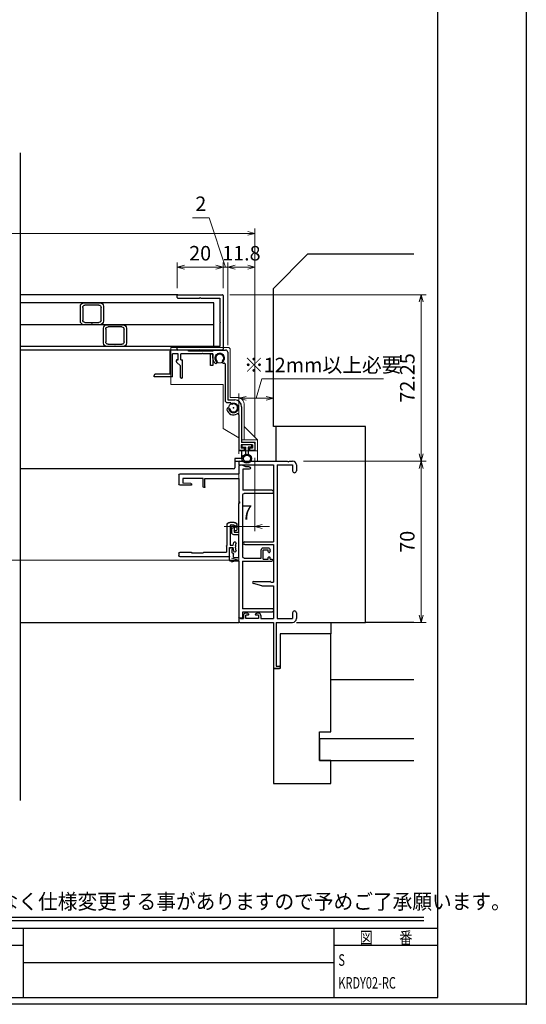
# Model space of a CAD drawing. Units: millimetres. Extents: x -1 to 2498, y 12 to 867.
# Drawn here: x 1008 to 1228, y 12 to 440 of the extents above; entities that cross this region are included whole.
import ezdxf
from ezdxf.enums import TextEntityAlignment as Align

# ---------------------------------------------------------------- set-up
doc = ezdxf.new("R2010")
doc.units = ezdxf.units.MM
doc.header["$LTSCALE"] = 3
doc.linetypes.add('ACAD_ISO02W100', pattern=[15, 12, -3])
doc.layers.get('0').update_dxf_attribs({"lineweight": 25})
doc.layers.get('Defpoints').update_dxf_attribs({"color": 151, "lineweight": 25})
for name, color, linetype, lineweight in [('0000寸法', 4, 'Continuous', 20), ('003', 2, 'Continuous', 25), ('007', 4, 'ACAD_ISO02W100', 20)]:
    doc.layers.add(name, color=color, linetype=linetype, lineweight=lineweight)
for name, color, linetype in [('0000躯体', 253, 'Continuous'), ('_DANMEN', 7, 'Continuous'), ('_TEXT', 51, 'Continuous'), ('_ZUWAKU', 252, 'Continuous'), ('型材', 3, 'Continuous'), ('細線', 8, 'Continuous')]:
    doc.layers.add(name, color=color, linetype=linetype)
doc.styles.add('AT_VECTOR', font='romans.shx', dxfattribs={"bigfont": 'extfont.shx'})
doc.styles.add('DIM', font='romans.shx', dxfattribs={"width": 0.75, "bigfont": 'extfont.shx'})
doc.styles.add('ST_DESIGN', font='romans.shx', dxfattribs={"width": 0.8, "height": 4, "bigfont": 'extfont2.shx'})
doc.dimstyles.new('DIM', dxfattribs={"dimtxt": 3, "dimasz": 1.5, "dimexe": 1, "dimexo": 1.5, "dimgap": 1, "dimtad": 1, "dimdsep": 46, "dimtxsty": 'DIM', "dimblk": 'OPEN30', "dimcen": 0, "dimclrd": 4, "dimclre": 4, "dimclrt": 7, "dimadec": 0, "dimazin": 0, "dimtfac": 1, "dimtmove": 0, "dimatfit": 3, "dimldrblk": 'OPEN30', "dimfxl": 0, "dimlwd": 20, "dimlwe": 20, "dimarcsym": 0})

# ---------------------------------------------------------------- blocks, each defined once
blk = doc.blocks.new('AJ0169C-ANI3')
at = {"layer": '_DANMEN', "color": 7, "linetype": 'Continuous'}
for p, q in [((-12.5, 44.5), (-12.5, 43.5)), ((-12.2, 43.2), (-12.06, 43.2)), ((-12, 45), (8.54, 45)), ((-11.8, 43.35), (2.5, 43.35)), ((2.5, 43.35), (2.5, 10)), ((4.15, 43.35), (4.15, -23.35)), ((4.15, 43.35), (10.85, 43.35)), ((9.46, 45), (10.85, 45)), ((10.85, 43.35), (10.85, 40.82)), ((12.5, 43.35), (12.5, 40.82)), ((-9.9, 10), (2.5, 10)), ((-9.9, 8.8), (2.5, 8.8)), ((2.5, 8.8), (2.5, -7.6)), ((-2.5, -9.1), (-6.16, -8.19)), ((-6.05, -7.3), (1.08, -7.3)), ((1.29, -7.39), (1.5, -7.6)), ((1.5, -7.6), (2.5, -7.6)), ((-2.5, -9.1), (2.5, -9.1)), ((2.5, -9.1), (2.5, -23.35)), ((-9.1, -21), (-9.5, -21)), ((-8.63, -21.12), (-8.31, -21.28)), ((-4.87, -21.12), (-5.19, -21.28)), ((-4, -21), (-4.4, -21)), ((10.85, -20.83), (10.85, -23.35)), ((12.5, -20.83), (12.5, -23.35)), ((-12.5, -23.5), (-12.5, -24.5)), ((-12.06, -23.2), (-12.2, -23.2)), ((-12, -25), (2.5, -25)), ((-11.8, -23.35), (-10.5, -23.35)), ((-10.5, -22), (-10.5, -23.35)), ((-9.5, -23.35), (-9.5, -21.85)), ((-8.45, -21.85), (-9.5, -21.85)), ((-4, -23.35), (-9.5, -23.35)), ((-4, -21.85), (-5.05, -21.85)), ((-4, -21.85), (-4, -23.35)), ((-3, -22), (-3, -23.35)), ((-3, -23.35), (2.5, -23.35)), ((2.5, -25), (2.5, -44.7)), ((3.7, -25), (10.85, -25)), ((3.7, -25), (3.7, -44)), ((4.15, -23.35), (10.85, -23.35)), ((2.8, -45), (5.2, -45)), ((3.7, -44), (5, -44)), ((5.5, -44.5), (5.5, -44.7))]:
    blk.add_line(p, q, dxfattribs=at)
for centre, radius, start, end in [((-12, 44.5), 0.5, 90, 180), ((-12.2, 43.5), 0.3, 180, 270), ((-12.06, 43.5), 0.3, 270, 330.0013), ((9, 45.2), 0.5, 203.5782, 336.4218), ((10.85, 43.35), 1.65, 0, 90), ((11.68, 40.82), 0.825, 180, 0), ((-9.9, 9.4), 0.6, 90, 270), ((-6.05, -7.75), 0.45, 90, 255.9837), ((1.08, -7.6), 0.3, 45, 90), ((-9.5, -22), 1, 90, 180), ((-9.1, -22), 1, 62.2033, 90), ((-8.45, -21.55), 0.3, 270, 62.2033), ((-5.05, -21.55), 0.3, 117.7967, 270), ((-4.4, -22), 1, 90, 117.7967), ((-4, -22), 1, 0, 90), ((11.68, -20.83), 0.825, 0, 180), ((-12.2, -23.5), 0.3, 90, 180), ((-12, -24.5), 0.5, 180, 270), ((-12.06, -23.5), 0.3, 30.002, 90), ((10.85, -23.35), 1.65, 270, 0), ((2.8, -44.7), 0.3, 180, 270), ((5, -44.5), 0.5, 0, 90), ((5.2, -44.7), 0.3, 270, 0)]:
    blk.add_arc(centre, radius, start, end, dxfattribs=at)
blk = doc.blocks.new('AJ0489B-79XD')
at = {"layer": '_DANMEN', "color": 7, "linetype": 'Continuous'}
for p, q in [((-12.6, 6.25), (-12.6, 4.25)), ((-11.4, 7.45), (-9.5, 7.45)), ((-11.4, 6.25), (-11.4, 4.05)), ((-11.4, 6.25), (-9.7, 6.25)), ((-9.7, 6.25), (-9.7, -2.45)), ((-8.3, -2.45), (-8.3, 6.25)), ((-12.1, 3.75), (-11.7, 3.75)), ((-12.19, -4.85), (-11.9, -3.35)), ((-11.9, -2.59), (-12.18, -1.59)), ((-11.9, -2.59), (-11.9, -3.35)), ((-10.9, -2.45), (-11.22, -1.31)), ((-11.21, -5.05), (-10.9, -3.45)), ((-9.7, -2.45), (-10.9, -2.45)), ((-9.4, -3.45), (-10.9, -3.45)), ((-9.4, -7.15), (-9.4, -3.45)), ((-8.3, -2.45), (-8.09, -2.66)), ((-8, -2.87), (-8, -5.5)), ((-9.1, -7.45), (12.1, -7.45)), ((1.8, -5.5), (-8, -5.5)), ((7.1, -5.75), (2.1, -5.75)), ((12.1, -5.45), (7.4, -5.45)), ((12.6, -5.95), (12.6, -6.95))]:
    blk.add_line(p, q, dxfattribs=at)
for centre, radius, start, end in [((-11.4, 6.25), 1.2, 90, 180), ((-9.5, 6.25), 1.2, 0, 90), ((-12.1, 4.25), 0.5, 180, 270), ((-11.7, 4.05), 0.3, 270, 0), ((-11.7, -1.45), 0.5, 15.6783, 195.6783), ((-8.3, -2.87), 0.3, 0, 45), ((-11.7, -4.95), 0.5, 169.0321, 349.0321), ((-9.1, -7.15), 0.3, 180, 270), ((1.8, -5.8), 0.3, 9.5941, 90), ((7.4, -5.75), 0.3, 90, 180), ((12.1, -5.95), 0.5, 0, 90), ((12.1, -6.95), 0.5, 270, 0)]:
    blk.add_arc(centre, radius, start, end, dxfattribs=at)
blk = doc.blocks.new('AJ0718-OWWB')
at = {"layer": '_DANMEN', "color": 7, "linetype": 'Continuous'}
for p, q in [((-10, 32.5), (-8.5, 32.5)), ((-10, 31.5), (-7.3, 31.5)), ((-8.5, 32.5), (-7.21, 33.17)), ((-7.3, 31.5), (-7.3, 22.4)), ((-7.08, 33.2), (-5.8, 33.2)), ((-5.5, 32.9), (-5.5, 29.5)), ((20, 29.5), (-5.5, 29.5)), ((-5.5, 27.5), (-5.5, 17.46)), ((9.2, 27.5), (-5.5, 27.5)), ((9.2, 23.9), (9.2, 27.5)), ((10, 27.5), (18.85, 27.5)), ((10, 23.9), (10, 27.5)), ((18.85, 27.5), (18.85, 25.5)), ((20.5, 29), (20.5, 25)), ((-20.5, 21.3), (-20.5, 21.9)), ((-20, 22.4), (-7.3, 22.4)), ((15.38, 25.3), (18.85, 25.5)), ((15.4, 24.5), (20, 24.5)), ((-20.2, 21), (-7.8, 21)), ((-7.3, -6.6), (-7.3, 20.5)), ((-5.5, 4.2), (-5.5, 16.54)), ((-3.5, 6.15), (-3.5, 4.2)), ((-2.4, 4), (-2.4, 6.15)), ((-3.5, 4.2), (-5.5, 4.2)), ((-5.5, -6.85), (-5.5, 3)), ((-5.5, 3), (-3.4, 3)), ((-19.1, -4.3), (-19.1, -3.6)), ((-16.1, -3.5), (-18.3, -3.5)), ((-18.3, -4.3), (-18.3, -3.5)), ((-16.2, -2.6), (-18.1, -2.6)), ((-16.1, -7.6), (-16.1, -3.5)), ((-15.2, -7.1), (-15.2, -3.6)), ((-2.7, -3.22), (-2.7, -3.1)), ((-2.5, -3.5), (-2.5, -4.85)), ((-1.5, -8.2), (-1.5, -3.1)), ((-19.1, -7.6), (-19.85, -7.6)), ((-7.15, -8.5), (-19.85, -8.5)), ((-19.1, -7.6), (-19.1, -6.9)), ((-18.6, -4.6), (-18.8, -4.6)), ((-18.6, -6.6), (-18.8, -6.6)), ((-18.3, -7.6), (-18.3, -6.9)), ((-16.1, -7.6), (-18.3, -7.6)), ((-7.8, -7.1), (-15.2, -7.1)), ((-7.15, -8.5), (-7.15, -29.1)), ((-3.15, -6.85), (-5.5, -6.85)), ((-5.5, -8.5), (-5.5, -32.9)), ((-5.5, -8.5), (-1.8, -8.5)), ((-3.15, -6.85), (-3.15, -5.35)), ((-2.65, -4.85), (-2.5, -4.85)), ((-20.5, -29.4), (-20.5, -30)), ((-20.2, -29.1), (-7.15, -29.1)), ((-20, -30.5), (-7.15, -30.5)), ((-7.15, -30.5), (-7.15, -32.9)), ((-6.85, -33.2), (-5.8, -33.2))]:
    blk.add_line(p, q, dxfattribs=at)
for centre, radius, start, end in [((-10, 32), 0.5, 90, 270), ((-7.08, 32.9), 0.3, 90, 117.4076), ((-5.8, 32.9), 0.3, 0, 90), ((20, 29), 0.5, 0, 90), ((-20, 21.9), 0.5, 90, 180), ((9.6, 23.9), 0.4, 180, 0), ((15.4, 24.9), 0.4, 93.3067, 270), ((20, 25), 0.5, 270, 0), ((-20.2, 21.3), 0.3, 180, 270), ((-7.8, 20.5), 0.5, 0, 90), ((-5.3, 17), 0.5, 113.5782, 246.4218), ((-2.95, 6.15), 0.55, 0, 180), ((-3.4, 4), 1, 270, 0), ((-18.1, -3.6), 1, 90, 180), ((-16.2, -3.6), 1, 0, 90), ((-2.1, -3.1), 0.6, 0, 180), ((-2.4, -3.22), 0.3, 180, 250.5288), ((-19.85, -8.05), 0.45, 90, 270), ((-18.8, -4.3), 0.3, 180, 270), ((-18.8, -6.9), 0.3, 90, 180), ((-18.6, -4.3), 0.3, 270, 0), ((-18.6, -6.9), 0.3, 0, 90), ((-7.8, -6.6), 0.5, 270, 0), ((-2.65, -5.35), 0.5, 90, 180), ((-1.8, -8.2), 0.3, 270, 0), ((-20.2, -29.4), 0.3, 90, 180), ((-20, -30), 0.5, 180, 270), ((-6.85, -32.9), 0.3, 180, 270), ((-5.8, -32.9), 0.3, 270, 0)]:
    blk.add_arc(centre, radius, start, end, dxfattribs=at)
blk = doc.blocks.new('_Open30')
at = {"color": 0, "linetype": 'ByBlock', "lineweight": -2}
for p, q in [((-1, 0.27), (0, 0)), ((0, 0), (-1, -0.27)), ((0, 0), (-1, 0))]:
    blk.add_line(p, q, dxfattribs=at)
blk = doc.blocks.new('*D94')
at = {"color": 4, "lineweight": 20, "ltscale": 0.2}
for p, q in [((1099.61, 320.08), (1184.88, 320.08)), ((1182.78, 316.93), (1182.78, 250.98)), ((1131.71, 247.83), (1184.88, 247.83))]:
    blk.add_line(p, q, dxfattribs=at)
at = {"layer": 'Defpoints', "color": 0, "ltscale": 0.2}
for p in [(1096.46, 320.08), (1128.56, 247.83), (1182.78, 247.83)]:
    blk.add_point(p, dxfattribs=at)
at = {"color": 4, "lineweight": 20, "ltscale": 0.2, "xscale": 3.15, "yscale": 3.15, "zscale": 3.15}
for p, rotation in [((1182.78, 320.08), 90), ((1182.78, 247.83), 270)]:
    blk.add_blockref('_Open30', p, dxfattribs=dict(at, rotation=rotation))
at = {"color": 7, "ltscale": 0.2, "insert": (1177.53, 283.96), "char_height": 6.3, "attachment_point": 5, "rotation": 90, "style": 'DIM'}
blk.add_mtext('72.25', dxfattribs=at)
blk = doc.blocks.new('ASESRT')
at = {"layer": '007'}
for p, q in [((500.4, 761.24), (500.4, 777.29)), ((500.4, 777.29), (525.2, 777.29)), ((526.2, 755.64), (526.2, 776.29)), ((523.1, 761.24), (500.4, 761.24)), ((523.1, 742.04), (523.1, 761.24)), ((526.2, 755.64), (529.2, 755.64)), ((532.2, 737.14), (532.2, 752.64)), ((523.1, 742.04), (529.9, 738.11)), ((538, 737.14), (532.2, 742.94)), ((529.9, 732.44), (529.9, 738.11)), ((531.2, 737.14), (538, 737.14)), ((531.2, 736.14), (531.2, 737.14)), ((531.2, 736.14), (537, 736.14)), ((537, 736.14), (537, 732.44)), ((538, 737.14), (538, 727.94)), ((538, 732.44), (529.9, 732.44)), ((531.2, 732.44), (531.2, 727.94)), ((531.2, 727.94), (538, 727.94))]:
    blk.add_line(p, q, dxfattribs=at)
for centre in [(521.6, 772.69), (527.6, 751.04)]:
    blk.add_circle(centre, 2.1, dxfattribs=at)
for centre, radius in [((525.2, 776.29), 1), ((529.2, 752.64), 3)]:
    blk.add_arc(centre, radius, 0, 90, dxfattribs=at)
blk = doc.blocks.new('*D95')
at = {"color": 4, "lineweight": 20, "ltscale": 0.2}
for p, q in [((1111.06, 275.11), (1113.58, 283.51)), ((1113.58, 283.51), (1166.43, 283.51)), ((1103.56, 250.98), (1103.56, 277.21)), ((1115.41, 275.11), (1106.71, 275.11)), ((1118.56, 265.98), (1118.56, 277.21))]:
    blk.add_line(p, q, dxfattribs=at)
at = {"layer": 'Defpoints', "color": 0, "ltscale": 0.2}
for p in [(1103.56, 275.11), (1118.56, 262.83), (1103.56, 247.83)]:
    blk.add_point(p, dxfattribs=at)
at = {"color": 4, "lineweight": 20, "ltscale": 0.2, "xscale": 3.15, "yscale": 3.15, "zscale": 3.15, "rotation": 180}
blk.add_blockref('_Open30', (1103.56, 275.11), dxfattribs=at)
at = {"color": 4, "lineweight": 20, "ltscale": 0.2, "xscale": 3.15, "yscale": 3.15, "zscale": 3.15}
blk.add_blockref('_Open30', (1118.56, 275.11), dxfattribs=at)
at = {"color": 7, "ltscale": 0.2, "insert": (1140, 288.76), "char_height": 6.3, "attachment_point": 5, "style": 'DIM'}
blk.add_mtext('※12mm以上必要', dxfattribs=at)
blk = doc.blocks.new('*D97')
at = {"layer": '0000寸法', "color": 4, "lineweight": 20, "ltscale": 0.5}
for p, q in [((1132.06, 247.83), (1184.88, 247.83)), ((1182.78, 244.68), (1182.78, 180.98)), ((1163.71, 177.83), (1184.88, 177.83))]:
    blk.add_line(p, q, dxfattribs=at)
at = {"layer": 'Defpoints', "color": 0, "ltscale": 0.5}
for p in [(1128.91, 247.83), (1160.56, 177.83), (1182.78, 177.83)]:
    blk.add_point(p, dxfattribs=at)
at = {"layer": '0000寸法', "color": 4, "lineweight": 20, "ltscale": 0.5, "xscale": 3.15, "yscale": 3.15, "zscale": 3.15}
for p, rotation in [((1182.78, 247.83), 90), ((1182.78, 177.83), 270)]:
    blk.add_blockref('_Open30', p, dxfattribs=dict(at, rotation=rotation))
at = {"layer": '0000寸法', "color": 7, "ltscale": 0.5, "insert": (1177.53, 212.83), "char_height": 6.3, "attachment_point": 5, "rotation": 90, "style": 'DIM'}
blk.add_mtext('70', dxfattribs=at)
blk = doc.blocks.new('*D98')
at = {"color": 4, "lineweight": 20, "ltscale": 0.2}
for p, q in [((1110.56, 249.28), (1110.56, 217.4)), ((1103.56, 243.18), (1103.56, 217.4)), ((1100.41, 219.5), (1097.26, 219.5)), ((1110.56, 219.5), (1103.56, 219.5)), ((1113.71, 219.5), (1116.86, 219.5))]:
    blk.add_line(p, q, dxfattribs=at)
at = {"layer": 'Defpoints', "color": 0, "ltscale": 0.2}
for p in [(1110.56, 252.43), (1103.56, 246.33), (1103.56, 219.5)]:
    blk.add_point(p, dxfattribs=at)
at = {"color": 4, "lineweight": 20, "ltscale": 0.2, "xscale": 3.15, "yscale": 3.15, "zscale": 3.15}
blk.add_blockref('_Open30', (1103.56, 219.5), dxfattribs=at)
at = {"color": 4, "lineweight": 20, "ltscale": 0.2, "xscale": 3.15, "yscale": 3.15, "zscale": 3.15, "rotation": 180}
blk.add_blockref('_Open30', (1110.56, 219.5), dxfattribs=at)
at = {"color": 7, "ltscale": 0.2, "insert": (1107.06, 224.75), "char_height": 6.3, "attachment_point": 5, "style": 'DIM'}
blk.add_mtext('7', dxfattribs=at)
blk = doc.blocks.new('*D99')
at = {"color": 4, "lineweight": 20, "ltscale": 0.2}
for p, q in [((763.56, 243.18), (763.56, 202.7)), ((1103.56, 243.18), (1103.56, 202.7)), ((1100.41, 204.8), (766.71, 204.8))]:
    blk.add_line(p, q, dxfattribs=at)
at = {"layer": 'Defpoints', "color": 0, "ltscale": 0.2}
for p in [(763.56, 246.33), (1103.56, 246.33), (763.56, 204.8)]:
    blk.add_point(p, dxfattribs=at)
at = {"color": 4, "lineweight": 20, "ltscale": 0.2, "xscale": 3.15, "yscale": 3.15, "zscale": 3.15, "rotation": 180}
blk.add_blockref('_Open30', (763.56, 204.8), dxfattribs=at)
at = {"color": 4, "lineweight": 20, "ltscale": 0.2, "xscale": 3.15, "yscale": 3.15, "zscale": 3.15}
blk.add_blockref('_Open30', (1103.56, 204.8), dxfattribs=at)
at = {"color": 7, "ltscale": 0.2, "insert": (933.56, 210.05), "char_height": 6.3, "attachment_point": 5, "style": 'DIM'}
blk.add_mtext('SW', dxfattribs=at)
blk = doc.blocks.new('*D103')
at = {"color": 4, "lineweight": 20, "ltscale": 0.2}
for p, q in [((756.56, 258.58), (756.56, 348.84)), ((1107.41, 346.74), (759.71, 346.74)), ((1110.56, 258.58), (1110.56, 348.84))]:
    blk.add_line(p, q, dxfattribs=at)
at = {"layer": 'Defpoints', "color": 0, "ltscale": 0.2}
for p in [(756.56, 346.74), (756.56, 255.43), (1110.56, 255.43)]:
    blk.add_point(p, dxfattribs=at)
at = {"color": 4, "lineweight": 20, "ltscale": 0.2, "xscale": 3.15, "yscale": 3.15, "zscale": 3.15, "rotation": 180}
blk.add_blockref('_Open30', (756.56, 346.74), dxfattribs=at)
at = {"color": 4, "lineweight": 20, "ltscale": 0.2, "xscale": 3.15, "yscale": 3.15, "zscale": 3.15}
blk.add_blockref('_Open30', (1110.56, 346.74), dxfattribs=at)
at = {"color": 7, "ltscale": 0.2, "insert": (933.56, 351.99), "char_height": 6.3, "attachment_point": 5, "style": 'DIM'}
blk.add_mtext('製品W=SW+14', dxfattribs=at)
blk = doc.blocks.new('*D104')
at = {"color": 4, "lineweight": 20, "ltscale": 0.2}
for p, q in [((1098.76, 298.23), (1098.76, 334.14)), ((1110.56, 258.58), (1110.56, 334.14)), ((1107.41, 332.04), (1101.91, 332.04))]:
    blk.add_line(p, q, dxfattribs=at)
at = {"layer": 'Defpoints', "color": 0, "ltscale": 0.2}
for p in [(1098.76, 332.04), (1098.76, 295.08), (1110.56, 255.43)]:
    blk.add_point(p, dxfattribs=at)
at = {"color": 4, "lineweight": 20, "ltscale": 0.2, "xscale": 3.15, "yscale": 3.15, "zscale": 3.15, "rotation": 180}
blk.add_blockref('_Open30', (1098.76, 332.04), dxfattribs=at)
at = {"color": 4, "lineweight": 20, "ltscale": 0.2, "xscale": 3.15, "yscale": 3.15, "zscale": 3.15}
blk.add_blockref('_Open30', (1110.56, 332.04), dxfattribs=at)
at = {"color": 7, "ltscale": 0.2, "insert": (1104.66, 337.29), "char_height": 6.3, "attachment_point": 5, "style": 'DIM'}
blk.add_mtext('11.8', dxfattribs=at)
blk = doc.blocks.new('2型')
for p, q in [((-10.2, 22.8), (-10.2, 23.7)), ((-9.9, 24), (9.5, 24)), ((-9.9, 22.5), (-0.5, 22.5)), ((-0.2, 22.8), (-0.5, 22.5)), ((-0.2, 22.8), (0.1, 22.5)), ((0.1, 22.5), (8.3, 22.5)), ((8.3, 22.5), (8.3, 12.3)), ((9.8, 23.7), (9.8, 0.3)), ((8.6, 12), (8.3, 12.3)), ((8.6, 12), (8.3, 11.7)), ((8.3, 11.7), (8.3, 1.5)), ((-10.2, 0.3), (-10.2, 1.2)), ((-0.5, 1.5), (-9.9, 1.5)), ((-0.4, 0), (-9.9, 0)), ((-0.2, 1.2), (-0.5, 1.5)), ((-0.2, 0.2), (-0.4, 0)), ((-0.2, 1.2), (0.1, 1.5)), ((-0.2, 0.2), (0, 0)), ((9.5, 0), (0, 0)), ((8.3, 1.5), (0.1, 1.5))]:
    blk.add_line(p, q)
for centre, start, end in [((-9.9, 23.7), 90, 180), ((-9.9, 22.8), 180, 270), ((9.5, 23.7), 0, 90), ((-9.9, 1.2), 90, 180), ((-9.9, 0.3), 180, 270), ((9.5, 0.3), 270, 0)]:
    blk.add_arc(centre, 0.3, start, end)
blk = doc.blocks.new('10角新')
for p, q in [((3.5, 9.5), (-3.5, 9.5)), ((-5, 8), (-5, 1.5)), ((-4, 2), (-4, 7.5)), ((-3, 8.5), (3, 8.5)), ((4, 7.5), (4, 2)), ((5, 1.5), (5, 8)), ((-3.5, 0), (-0.3, 0)), ((3, 1), (-3, 1)), ((-0.3, 0), (0, 0.3)), ((0, 0.3), (0.3, 0)), ((0.3, 0), (3.5, 0))]:
    blk.add_line(p, q)
for centre, radius, start, end in [((-3.5, 8), 1.5, 90, 180), ((3.5, 8), 1.5, 0, 90), ((-3, 7.5), 1, 90, 180), ((3, 7.5), 1, 0, 90), ((-3.5, 1.5), 1.5, 180, 270), ((-3, 2), 1, 180, 270), ((3, 2), 1, 270, 0), ((3.5, 1.5), 1.5, 270, 0)]:
    blk.add_arc(centre, radius, start, end)
blk = doc.blocks.new('*D107')
at = {"layer": '003', "color": 4, "lineweight": 20, "ltscale": 0.2}
for p, q in [((1090.73, 353.51), (1083.38, 353.51)), ((1097.76, 332.04), (1090.73, 353.51)), ((1096.76, 322.93), (1096.76, 334.14)), ((1098.76, 298.23), (1098.76, 334.14)), ((1093.61, 332.04), (1090.46, 332.04)), ((1096.76, 332.04), (1098.76, 332.04)), ((1096.76, 332.04), (1098.76, 332.04)), ((1101.91, 332.04), (1105.06, 332.04))]:
    blk.add_line(p, q, dxfattribs=at)
at = {"layer": 'Defpoints', "color": 0, "ltscale": 0.2}
for p in [(1098.76, 332.04), (1096.76, 319.78), (1098.76, 295.08)]:
    blk.add_point(p, dxfattribs=at)
at = {"layer": '003', "color": 4, "lineweight": 20, "ltscale": 0.2, "xscale": 3.15, "yscale": 3.15, "zscale": 3.15}
blk.add_blockref('_Open30', (1096.76, 332.04), dxfattribs=at)
at = {"layer": '003', "color": 4, "lineweight": 20, "ltscale": 0.2, "xscale": 3.15, "yscale": 3.15, "zscale": 3.15, "rotation": 180}
blk.add_blockref('_Open30', (1098.76, 332.04), dxfattribs=at)
at = {"layer": '003', "color": 7, "ltscale": 0.2, "insert": (1087.05, 358.76), "char_height": 6.3, "attachment_point": 5, "style": 'DIM'}
blk.add_mtext('2', dxfattribs=at)
blk = doc.blocks.new('*D129')
at = {"layer": '0000寸法', "color": 4, "lineweight": 20, "ltscale": 0.5}
for p, q in [((1076.76, 322.93), (1076.76, 334.14)), ((1096.76, 322.93), (1096.76, 334.14)), ((1093.61, 332.04), (1079.91, 332.04))]:
    blk.add_line(p, q, dxfattribs=at)
at = {"layer": 'Defpoints', "color": 0, "ltscale": 0.5}
for p in [(1076.76, 332.04), (1076.76, 319.78), (1096.76, 319.78)]:
    blk.add_point(p, dxfattribs=at)
at = {"layer": '0000寸法', "color": 4, "lineweight": 20, "ltscale": 0.5, "xscale": 3.15, "yscale": 3.15, "zscale": 3.15, "rotation": 180}
blk.add_blockref('_Open30', (1076.76, 332.04), dxfattribs=at)
at = {"layer": '0000寸法', "color": 4, "lineweight": 20, "ltscale": 0.5, "xscale": 3.15, "yscale": 3.15, "zscale": 3.15}
blk.add_blockref('_Open30', (1096.76, 332.04), dxfattribs=at)
at = {"layer": '0000寸法', "color": 7, "ltscale": 0.5, "insert": (1086.76, 337.29), "char_height": 6.3, "attachment_point": 5, "style": 'DIM'}
blk.add_mtext('20', dxfattribs=at)

msp = doc.modelspace()

# ---------------------------------------------------------------- linework, layer by layer
at = {"linetype": 'Continuous'}
msp.add_line((1076.789, 320.082), (1008.561, 320.082), dxfattribs=at)
at = {"ltscale": 0.5}
for p, q in [((1101.761, 247.832), (1103.561, 247.832)), ((1008.561, 177.832), (1103.561, 177.832))]:
    msp.add_line(p, q, dxfattribs=at)
msp.add_point((1228.4, 12))
at = {"layer": '0000躯体', "linetype": 'Continuous'}
for p, q in [((1118.561, 322.832), (1133.561, 337.832)), ((1133.561, 337.832), (1179.562, 337.832)), ((1118.561, 262.832), (1118.561, 322.832)), ((1158.561, 262.832), (1118.561, 262.832)), ((1158.561, 177.832), (1158.561, 262.832)), ((1128.561, 177.832), (1158.561, 177.832)), ((1143.561, 177.832), (1143.561, 172.832)), ((1179.562, 177.832), (1158.561, 177.832)), ((1143.561, 172.832), (1121.561, 172.832)), ((1121.561, 172.832), (1121.561, 157.832)), ((1143.561, 130.332), (1143.561, 172.832)), ((1118.561, 157.832), (1118.561, 107.832)), ((1121.561, 157.832), (1118.561, 157.832)), ((1179.562, 152.832), (1143.561, 152.832)), ((1138.561, 117.832), (1138.561, 130.332)), ((1138.561, 130.332), (1143.561, 130.332)), ((1179.562, 127.332), (1138.561, 127.332)), ((1138.561, 127.332), (1138.561, 117.832)), ((1138.561, 117.832), (1179.562, 117.832)), ((1143.561, 117.832), (1138.561, 117.832)), ((1143.561, 107.832), (1143.561, 117.832)), ((1118.561, 107.832), (1143.561, 107.832))]:
    msp.add_line(p, q, dxfattribs=at)
at = {"layer": '0000躯体', "ltscale": 0.5}
msp.add_line((1119.561, 262.832), (1119.561, 247.832), dxfattribs=at)
at = {"layer": '003'}
for p, q in [((1074.261, 296.082), (1008.561, 296.082)), ((1073.761, 285.582), (1073.761, 295.582)), ((1081.761, 296.082), (1074.261, 296.082)), ((1081.761, 295.582), (1081.761, 296.082)), ((1092.261, 295.582), (1081.761, 295.582)), ((1092.261, 296.082), (1097.761, 296.082)), ((1092.261, 296.082), (1092.261, 295.582)), ((1098.761, 295.082), (1098.761, 274.732)), ((1077.161, 294.382), (1074.761, 294.382)), ((1074.761, 284.382), (1074.761, 294.382)), ((1076.549, 290.794), (1078.161, 289.182)), ((1077.161, 291.882), (1077.161, 294.382)), ((1087.461, 294.382), (1078.361, 294.382)), ((1078.361, 291.882), (1078.361, 294.382)), ((1078.361, 291.882), (1079.161, 291.882)), ((1079.161, 284.182), (1079.161, 291.882)), ((1087.761, 294.682), (1087.461, 294.382)), ((1087.761, 294.682), (1088.061, 294.382)), ((1092.261, 294.382), (1088.061, 294.382)), ((1092.261, 292.582), (1092.261, 294.382)), ((1078.161, 284.182), (1078.161, 289.182)), ((1097.561, 290.037), (1097.561, 274.232)), ((1066.761, 284.382), (1066.761, 285.082)), ((1074.761, 284.382), (1066.761, 284.382)), ((1073.761, 285.582), (1067.261, 285.582)), ((1078.861, 283.882), (1078.461, 283.882)), ((1099.061, 274.432), (1101.761, 274.432)), ((1098.561, 273.232), (1099.844, 273.232)), ((1104.761, 271.432), (1104.761, 255.932)), ((1103.561, 267.93), (1103.561, 252.932)), ((1105.911, 252.432), (1104.061, 252.432)), ((1109.561, 254.932), (1104.561, 254.932)), ((1104.561, 254.932), (1104.561, 253.432)), ((1105.911, 253.432), (1104.561, 253.432)), ((1110.061, 255.932), (1104.761, 255.932)), ((1104.761, 252.432), (1104.761, 248.932)), ((1105.061, 253.932), (1105.061, 254.932)), ((1105.061, 253.932), (1106.561, 253.932)), ((1105.911, 253.432), (1105.911, 252.432)), ((1106.561, 250.868), (1106.561, 253.932)), ((1109.061, 253.932), (1107.561, 253.932)), ((1107.561, 253.932), (1107.561, 250.868)), ((1109.561, 253.432), (1108.211, 253.432)), ((1108.211, 253.432), (1108.211, 252.432)), ((1110.561, 252.432), (1108.211, 252.432)), ((1109.061, 254.932), (1109.061, 253.932)), ((1109.561, 254.932), (1109.561, 253.432)), ((1110.561, 255.432), (1110.561, 252.432)), ((1104.761, 248.932), (1101.761, 248.932)), ((1101.761, 248.932), (1101.761, 244.932)), ((1101.261, 244.432), (1008.561, 244.432))]:
    msp.add_line(p, q, dxfattribs=at)
at = {"layer": '003', "linetype": 'Continuous'}
for p, q in [((1076.461, 291.006), (1076.461, 291.582)), ((1076.761, 291.882), (1077.161, 291.882))]:
    msp.add_line(p, q, dxfattribs=at)
at = {"layer": '003', "ltscale": 0.2}
for p, q in [((912.492, 49.821), (1183.898, 49.821)), ((912.492, 48.321), (1183.898, 48.321))]:
    msp.add_line(p, q, dxfattribs=at)
at = {"layer": '003'}
msp.add_lwpolyline([(1091.261, 294.382), (1092.261, 294.382), (1092.261, 289.382), (1091.261, 289.382)], close=True, dxfattribs=at)
for radius in [2, 1.5]:
    msp.add_circle((1107.061, 248.932), radius, dxfattribs=at)
for centre, radius, start, end in [((1074.261, 295.582), 0.5, 90, 180), ((1097.761, 295.082), 1, 0, 90), ((1076.761, 291.006), 0.3, 180, 225), ((1095.261, 292.582), 3, 180, 224.87831), ((1093.578, 290.906), 0.625, 224.87831, 44.87831), ((1095.261, 292.582), 1.75, 315.12169, 224.87831), ((1096.944, 290.906), 0.625, 135.12169, 290.04548), ((1097.261, 290.037), 0.3, 0, 110.04548), ((1067.261, 285.082), 0.5, 90, 180), ((1078.461, 284.182), 0.3, 180, 270), ((1078.861, 284.182), 0.3, 270, 0), ((1098.561, 274.232), 1, 180, 270), ((1099.061, 274.732), 0.3, 180, 270), ((1101.761, 271.432), 3, 0, 90), ((1098.967, 270.317), 0.625, 15, 195), ((1101.261, 270.932), 3, 195, 300.94972), ((1101.261, 270.932), 1.75, 195, 105), ((1099.844, 273.032), 0.2, 13.60583, 90), ((1100.646, 273.226), 0.625, 193.60583, 285), ((1103.061, 267.93), 0.5, 0, 120.94972), ((1104.061, 252.932), 0.5, 180, 270), ((1110.061, 255.432), 0.5, 0, 90), ((1101.261, 244.932), 0.5, 270, 0)]:
    msp.add_arc(centre, radius, start, end, dxfattribs=at)
at = {"layer": '003', "linetype": 'Continuous'}
msp.add_arc((1076.761, 291.582), 0.3, 90, 180, dxfattribs=at)
at = {"layer": '003'}
msp.add_point((1101.261, 270.932), dxfattribs=at)
at = {"layer": '_ZUWAKU', "color": 7, "linetype": 'Continuous'}
for p, q in [((1190, 15), (1190, 855)), ((20, 45), (1190, 45)), ((1010, 15), (1010, 45)), ((1010, 15), (1010, 45)), ((1145, 15), (1145, 45)), ((1010, 37.5), (875, 37.5)), ((1190, 37.5), (1145, 37.5)), ((1145, 30), (1010, 30)), ((20, 15), (1190, 15))]:
    msp.add_line(p, q, dxfattribs=at)
at = {"layer": 'Defpoints', "ltscale": 0.2}
msp.add_line((1008.561, 381.696), (1008.561, 100.418), dxfattribs=at)
at = {"layer": 'Defpoints', "ltscale": 0.5}
msp.add_lwpolyline([(-1, 867), (1228.4, 867), (1228.4, 12), (-1, 12)], close=True, dxfattribs=at)
at = {"layer": '細線'}
for p, q in [((1092.761, 316.582), (1008.561, 316.582)), ((1092.761, 297.582), (1092.761, 316.582)), ((1092.761, 307.082), (1008.561, 307.082)), ((1092.761, 297.582), (1008.561, 297.582))]:
    msp.add_line(p, q, dxfattribs=at)

# ---------------------------------------------------------------- block references
at = {"layer": '003'}
msp.add_blockref('ASESRT', (573.658, -480.107), dxfattribs=at)
at = {"layer": '_DANMEN', "xscale": -1}
for name, p in [('AJ0718-OWWB', (1098.061, 212.832)), ('AJ0489B-79XD', (1090.161, 213.782))]:
    msp.add_blockref(name, p, dxfattribs=at)
at = {"layer": '_DANMEN'}
msp.add_blockref('AJ0169C-ANI3', (1116.061, 202.832), dxfattribs=at)
at = {"layer": '型材', "xscale": -1}
for p in [(1039.754, 307.082), (1049.754, 297.582)]:
    msp.add_blockref('10角新', p, dxfattribs=at)
at = {"layer": '型材'}
msp.add_blockref('2型', (1086.961, 296.082), dxfattribs=at)

# ---------------------------------------------------------------- texts
at = {"style": 'AT_VECTOR', "width": 0.95}
msp.add_text('※商品改良の為、予告なく仕様変更する事がありますので予めご了承願います。', height=6.6, dxfattribs=at).set_placement((913.733, 56.616), align=Align.MIDDLE_LEFT)
at = {"layer": '_TEXT', "color": 51, "linetype": 'Continuous', "style": 'ST_DESIGN', "width": 0.8}
msp.add_text('図\u3000\u3000番', height=5.25, dxfattribs=at).set_placement((1167.5, 38.25), align=Align.CENTER)
at = {"layer": '_TEXT', "color": 51, "linetype": 'Continuous', "style": 'ST_DESIGN', "width": 0.7}
for s, p in [('S', (1146.786, 31.227)), ('KRDY02-RC', (1146.786, 21.31))]:
    msp.add_text(s, height=5, dxfattribs=at).set_placement(p, align=Align.MIDDLE_LEFT)

# ---------------------------------------------------------------- dimensions: what is measured, and where the dimension line sits
at = {"ltscale": 0.2}
for base, p1, p2, text, override, picture, middle in [((756.561, 346.742), (1110.561, 255.432), (756.561, 255.432), '製品W=SW+14', {"dimscale": 2.1, "dimadec": 2, "dimazin": 2, "dimtfill": 1}, '*D103', (933.561, 351.992)), ((1103.561, 275.108), (1118.561, 262.832), (1103.561, 247.832), '※12mm以上必要', {"dimscale": 2.1, "dimadec": 2, "dimazin": 2, "dimtmove": 1, "dimtfill": 1}, '*D95', (1115.681, 288.758)), ((763.561, 204.803), (1103.561, 246.332), (763.561, 246.332), 'SW', {"dimscale": 2.1, "dimadec": 2, "dimazin": 2, "dimtfill": 1}, '*D99', (933.561, 210.053))]:
    dim = msp.add_linear_dim(base=base, p1=p1, p2=p2, text=text, dimstyle='DIM', override=override, dxfattribs=at)
    dim.commit()
    dim.dimension.update_dxf_attribs({"geometry": picture, "text_midpoint": middle})
for base, p1, p2, picture, middle in [((1098.761, 332.042), (1110.561, 255.432), (1098.761, 295.082), '*D104', (1104.661, 332.042)), ((1103.561, 219.503), (1110.561, 252.432), (1103.561, 246.332), '*D98', (1107.061, 219.503))]:
    dim = msp.add_linear_dim(base=base, p1=p1, p2=p2, dimstyle='DIM', override={"dimscale": 2.1, "dimadec": 2, "dimazin": 2, "dimtfill": 1}, dxfattribs=at)
    dim.commit()
    dim.dimension.update_dxf_attribs({"geometry": picture, "text_midpoint": middle, "dimtype": 160})
dim = msp.add_linear_dim(base=(1182.781, 247.832), p1=(1096.461, 320.082), p2=(1128.561, 247.832), angle=90, dimstyle='DIM', override={"dimscale": 2.1, "dimadec": 2, "dimazin": 2, "dimtfill": 1}, dxfattribs=at)
dim.commit()
dim.dimension.update_dxf_attribs({"geometry": '*D94', "text_midpoint": (1177.531, 283.957)})
at = {"layer": '0000寸法', "ltscale": 0.5}
dim = msp.add_linear_dim(base=(1076.761, 332.042), p1=(1096.761, 319.782), p2=(1076.761, 319.782), dimstyle='DIM', override={"dimscale": 2.1, "dimadec": 2, "dimazin": 2, "dimtfill": 1}, dxfattribs=at)
dim.commit()
dim.dimension.update_dxf_attribs({"geometry": '*D129', "text_midpoint": (1086.761, 337.292)})
dim = msp.add_linear_dim(base=(1182.781, 177.832), p1=(1128.912, 247.832), p2=(1160.562, 177.832), angle=90, dimstyle='DIM', override={"dimscale": 2.1, "dimadec": 2, "dimazin": 2, "dimtmove": 1, "dimtfill": 1}, dxfattribs=at)
dim.commit()
dim.dimension.update_dxf_attribs({"geometry": '*D97', "text_midpoint": (1177.531, 212.832)})
at = {"layer": '003', "ltscale": 0.2}
dim = msp.add_linear_dim(base=(1098.761, 332.042), p1=(1096.761, 319.782), p2=(1098.761, 295.082), dimstyle='DIM', override={"dimscale": 2.1, "dimadec": 2, "dimazin": 2, "dimtmove": 1, "dimtfill": 1}, dxfattribs=at)
dim.commit()
dim.dimension.update_dxf_attribs({"geometry": '*D107', "text_midpoint": (1088.629, 353.507), "dimtype": 160})

doc.saveas('drawing.dxf')
